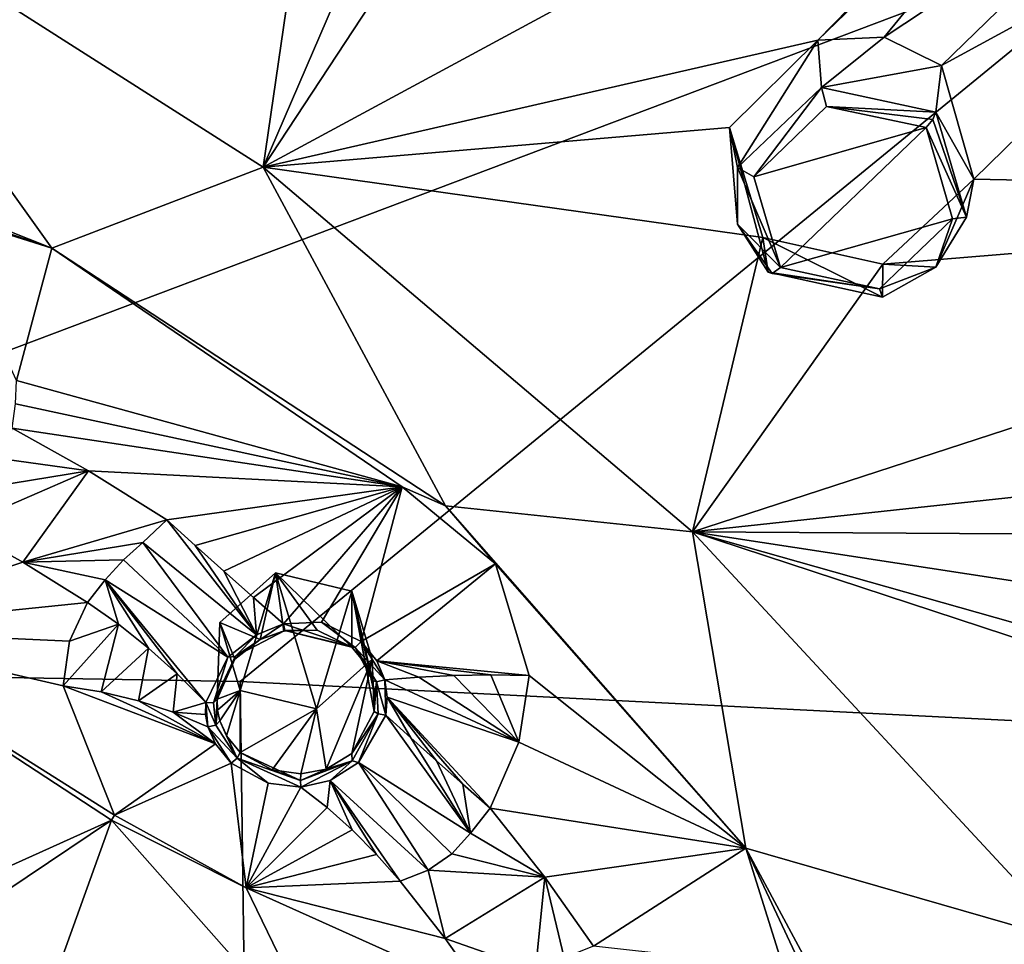
# Model space of a CAD drawing. Units: millimetres. Extents: x -189 to 52, y -411 to 302.
# Drawn here: x -30 to -18, y 215 to 227 of the extents above; entities that cross this region are included whole.
import ezdxf

# ---------------------------------------------------------------- set-up
doc = ezdxf.new("R2010")
doc.units = ezdxf.units.MM
doc.header["$LTSCALE"] = 17.087905
for name, color, linetype in [('1008', 7, 'CONTINUOUS'), ('1032', 7, 'CONTINUOUS'), ('1033', 7, 'CONTINUOUS'), ('350', 7, 'CONTINUOUS'), ('351', 7, 'CONTINUOUS'), ('352', 7, 'CONTINUOUS'), ('353', 7, 'CONTINUOUS'), ('354', 7, 'CONTINUOUS'), ('355', 7, 'CONTINUOUS'), ('390', 7, 'CONTINUOUS'), ('391', 7, 'CONTINUOUS'), ('426', 7, 'CONTINUOUS'), ('427', 7, 'CONTINUOUS'), ('470', 7, 'CONTINUOUS'), ('766', 7, 'CONTINUOUS'), ('767', 7, 'CONTINUOUS'), ('806', 7, 'CONTINUOUS'), ('807', 7, 'CONTINUOUS'), ('808', 7, 'CONTINUOUS'), ('809', 7, 'CONTINUOUS'), ('810', 7, 'CONTINUOUS'), ('811', 7, 'CONTINUOUS'), ('812', 7, 'CONTINUOUS'), ('813', 7, 'CONTINUOUS'), ('916', 7, 'CONTINUOUS'), ('926', 7, 'CONTINUOUS'), ('927', 7, 'CONTINUOUS'), ('936', 7, 'CONTINUOUS')]:
    doc.layers.add(name, color=color, linetype=linetype)

msp = doc.modelspace()

# ---------------------------------------------------------------- linework, layer by layer
at = {"layer": '1008', "linetype": 'Continuous'}
for points in [[(-27.315, 218.519, -122.047), (-27.573, 219.38, -122.486), (-26.867, 220.009, -122.806), (-27.315, 218.519, -122.047)], [(-26.348, 218.289, -121.93), (-27.315, 218.519, -122.047), (-26.867, 220.009, -122.806), (-26.348, 218.289, -121.93)], [(-25.901, 219.779, -122.689), (-26.348, 218.289, -121.93), (-26.867, 220.009, -122.806), (-25.901, 219.779, -122.689)], [(-25.901, 219.779, -122.689), (-25.643, 218.918, -122.25), (-26.348, 218.289, -121.93), (-25.901, 219.779, -122.689)]]:
    msp.add_3dface(points, dxfattribs=at)
at = {"layer": '1032', "linetype": 'Continuous'}
for points in [[(-40.75, 208.67, -84.959), (-27.155, 206.782, -84.494), (-40.75, 218.861, -91.787), (-40.75, 208.67, -84.959)], [(-40.75, 218.861, -91.787), (-27.155, 206.782, -84.494), (-27.317, 218.632, -92.236), (-40.75, 218.861, -91.787)], [(-27.317, 218.632, -92.236), (-27.155, 206.782, -84.494), (-13.72, 217.944, -93.587), (-27.317, 218.632, -92.236)], [(-27.155, 206.782, -84.494), (-11.16, 204.546, -86.2), (-13.72, 217.944, -93.587), (-27.155, 206.782, -84.494)]]:
    msp.add_3dface(points, dxfattribs=at)
at = {"layer": '1033', "linetype": 'Continuous'}
for points in [[(-40.75, 218.861, -91.787), (-27.317, 218.632, -92.236), (-15.3, 228.469, -100.331), (-40.75, 218.861, -91.787)], [(-40.75, 218.861, -91.787), (-15.3, 228.469, -100.331), (-40.75, 227.382, -97.638), (-40.75, 218.861, -91.787)], [(-27.317, 218.632, -92.236), (-13.72, 217.944, -93.587), (-15.3, 228.469, -100.331), (-27.317, 218.632, -92.236)]]:
    msp.add_3dface(points, dxfattribs=at)
at = {"layer": '350', "linetype": 'Continuous'}
for points in [[(-28.244, 220.678, -124.775), (-25.263, 221.099, -124.325), (-27.886, 220.354, -124.655), (-28.244, 220.678, -124.775)], [(-27.886, 220.354, -124.655), (-25.263, 221.099, -124.325), (-27.522, 220.029, -124.561), (-27.886, 220.354, -124.655)], [(-27.522, 220.029, -124.561), (-25.263, 221.099, -124.325), (-27.148, 219.698, -124.491), (-27.522, 220.029, -124.561)], [(-25.263, 221.099, -124.325), (-26.767, 219.363, -124.449), (-27.148, 219.698, -124.491), (-25.263, 221.099, -124.325)], [(-26.287, 219.384, -124.365), (-26.767, 219.363, -124.449), (-25.263, 221.099, -124.325), (-26.287, 219.384, -124.365)], [(-25.783, 219.14, -124.203), (-26.287, 219.384, -124.365), (-25.263, 221.099, -124.325), (-25.783, 219.14, -124.203)], [(-24.085, 220.124, -123.823), (-25.783, 219.14, -124.203), (-25.263, 221.099, -124.325), (-24.085, 220.124, -123.823)], [(-25.584, 218.895, -124.09), (-25.783, 219.14, -124.203), (-24.085, 220.124, -123.823), (-25.584, 218.895, -124.09)], [(-23.658, 218.71, -123.23), (-25.584, 218.895, -124.09), (-24.085, 220.124, -123.823), (-23.658, 218.71, -123.23)], [(-25.486, 218.655, -123.997), (-25.584, 218.895, -124.09), (-25.052, 218.689, -123.73), (-25.486, 218.655, -123.997)], [(-25.052, 218.689, -123.73), (-25.584, 218.895, -124.09), (-24.612, 218.71, -123.517), (-25.052, 218.689, -123.73)], [(-24.612, 218.71, -123.517), (-25.584, 218.895, -124.09), (-24.142, 218.717, -123.348), (-24.612, 218.71, -123.517)], [(-24.142, 218.717, -123.348), (-25.584, 218.895, -124.09), (-23.658, 218.71, -123.23), (-24.142, 218.717, -123.348)]]:
    msp.add_3dface(points, dxfattribs=at)
at = {"layer": '351', "linetype": 'Continuous'}
for points in [[(-25.486, 218.655, -123.997), (-25.052, 218.689, -123.73), (-23.788, 217.864, -123.001), (-25.486, 218.655, -123.997)], [(-25.454, 218.434, -123.924), (-25.486, 218.655, -123.997), (-23.788, 217.864, -123.001), (-25.454, 218.434, -123.924)], [(-25.052, 218.689, -123.73), (-24.612, 218.71, -123.517), (-23.788, 217.864, -123.001), (-25.052, 218.689, -123.73)], [(-24.612, 218.71, -123.517), (-24.142, 218.717, -123.348), (-23.788, 217.864, -123.001), (-24.612, 218.71, -123.517)], [(-24.142, 218.717, -123.348), (-23.658, 218.71, -123.23), (-23.788, 217.864, -123.001), (-24.142, 218.717, -123.348)], [(-25.473, 218.209, -123.862), (-25.454, 218.434, -123.924), (-25.155, 217.921, -123.587), (-25.473, 218.209, -123.862)], [(-25.155, 217.921, -123.587), (-25.454, 218.434, -123.924), (-24.829, 217.628, -123.339), (-25.155, 217.921, -123.587)], [(-24.829, 217.628, -123.339), (-25.454, 218.434, -123.924), (-24.496, 217.333, -123.118), (-24.829, 217.628, -123.339)], [(-24.496, 217.333, -123.118), (-25.454, 218.434, -123.924), (-24.153, 217.031, -122.92), (-24.496, 217.333, -123.118)], [(-24.153, 217.031, -122.92), (-25.454, 218.434, -123.924), (-23.788, 217.864, -123.001), (-24.153, 217.031, -122.92)]]:
    msp.add_3dface(points, dxfattribs=at)
at = {"layer": '352', "linetype": 'Continuous'}
for points in [[(-29.074, 218.502, -123.509), (-27.63, 217.843, -123.73), (-29.558, 218.578, -123.49), (-29.074, 218.502, -123.509)], [(-29.558, 218.578, -123.49), (-27.63, 217.843, -123.73), (-28.907, 216.939, -122.637), (-29.558, 218.578, -123.49)], [(-28.604, 218.389, -123.577), (-27.63, 217.843, -123.73), (-29.074, 218.502, -123.509), (-28.604, 218.389, -123.577)], [(-28.162, 218.244, -123.689), (-27.63, 217.843, -123.73), (-28.604, 218.389, -123.577), (-28.162, 218.244, -123.689)], [(-27.724, 218.061, -123.849), (-27.63, 217.843, -123.73), (-28.162, 218.244, -123.689), (-27.724, 218.061, -123.849)], [(-27.63, 217.843, -123.73), (-27.428, 217.599, -123.604), (-28.907, 216.939, -122.637), (-27.63, 217.843, -123.73)], [(-28.907, 216.939, -122.637), (-27.428, 217.599, -123.604), (-27.238, 216.02, -122.161), (-28.907, 216.939, -122.637)], [(-27.428, 217.599, -123.604), (-26.962, 217.346, -123.482), (-27.238, 216.02, -122.161), (-27.428, 217.599, -123.604)], [(-26.962, 217.346, -123.482), (-26.546, 217.294, -123.49), (-27.238, 216.02, -122.161), (-26.962, 217.346, -123.482)], [(-27.238, 216.02, -122.161), (-26.546, 217.294, -123.49), (-26.215, 217.037, -123.199), (-27.238, 216.02, -122.161)], [(-25.898, 216.756, -122.945), (-27.238, 216.02, -122.161), (-26.215, 217.037, -123.199), (-25.898, 216.756, -122.945)], [(-25.59, 216.445, -122.72), (-27.238, 216.02, -122.161), (-25.898, 216.756, -122.945), (-25.59, 216.445, -122.72)], [(-25.291, 216.106, -122.526), (-27.238, 216.02, -122.161), (-25.59, 216.445, -122.72), (-25.291, 216.106, -122.526)]]:
    msp.add_3dface(points, dxfattribs=at)
at = {"layer": '353', "linetype": 'Continuous'}
for points in [[(-29.247, 219.632, -124.321), (-28.857, 219.358, -124.202), (-29.478, 219.142, -123.871), (-29.247, 219.632, -124.321)], [(-29.074, 218.502, -123.509), (-29.558, 218.578, -123.49), (-28.857, 219.358, -124.202), (-29.074, 218.502, -123.509)], [(-28.857, 219.358, -124.202), (-29.558, 218.578, -123.49), (-29.478, 219.142, -123.871), (-28.857, 219.358, -124.202)], [(-28.478, 219.056, -124.115), (-29.074, 218.502, -123.509), (-28.857, 219.358, -124.202), (-28.478, 219.056, -124.115)], [(-28.604, 218.389, -123.577), (-29.074, 218.502, -123.509), (-28.478, 219.056, -124.115), (-28.604, 218.389, -123.577)], [(-28.112, 218.729, -124.06), (-28.604, 218.389, -123.577), (-28.478, 219.056, -124.115), (-28.112, 218.729, -124.06)], [(-28.162, 218.244, -123.689), (-28.604, 218.389, -123.577), (-28.112, 218.729, -124.06), (-28.162, 218.244, -123.689)], [(-27.752, 218.369, -124.037), (-28.162, 218.244, -123.689), (-28.112, 218.729, -124.06), (-27.752, 218.369, -124.037)], [(-27.754, 218.215, -123.94), (-28.162, 218.244, -123.689), (-27.752, 218.369, -124.037), (-27.754, 218.215, -123.94)], [(-27.724, 218.061, -123.849), (-28.162, 218.244, -123.689), (-27.754, 218.215, -123.94), (-27.724, 218.061, -123.849)]]:
    msp.add_3dface(points, dxfattribs=at)
at = {"layer": '354', "linetype": 'Continuous'}
for points in [[(-28.244, 220.678, -124.775), (-27.109, 219.223, -124.441), (-28.547, 220.391, -124.779), (-28.244, 220.678, -124.775)], [(-28.244, 220.678, -124.775), (-27.886, 220.354, -124.655), (-27.109, 219.223, -124.441), (-28.244, 220.678, -124.775)], [(-28.547, 220.391, -124.779), (-27.472, 218.941, -124.338), (-28.791, 220.174, -124.722), (-28.547, 220.391, -124.779)], [(-27.109, 219.223, -124.441), (-27.472, 218.941, -124.338), (-28.547, 220.391, -124.779), (-27.109, 219.223, -124.441)], [(-27.886, 220.354, -124.655), (-27.522, 220.029, -124.561), (-27.109, 219.223, -124.441), (-27.886, 220.354, -124.655)], [(-28.791, 220.174, -124.722), (-27.472, 218.941, -124.338), (-29.023, 219.919, -124.581), (-28.791, 220.174, -124.722)], [(-27.522, 220.029, -124.561), (-27.148, 219.698, -124.491), (-27.109, 219.223, -124.441), (-27.522, 220.029, -124.561)], [(-28.857, 219.358, -124.202), (-29.247, 219.632, -124.321), (-29.023, 219.919, -124.581), (-28.857, 219.358, -124.202)], [(-27.752, 218.369, -124.037), (-28.112, 218.729, -124.06), (-29.023, 219.919, -124.581), (-27.752, 218.369, -124.037)], [(-27.472, 218.941, -124.338), (-27.752, 218.369, -124.037), (-29.023, 219.919, -124.581), (-27.472, 218.941, -124.338)], [(-28.112, 218.729, -124.06), (-28.478, 219.056, -124.115), (-29.023, 219.919, -124.581), (-28.112, 218.729, -124.06)], [(-28.478, 219.056, -124.115), (-28.857, 219.358, -124.202), (-29.023, 219.919, -124.581), (-28.478, 219.056, -124.115)], [(-27.148, 219.698, -124.491), (-26.767, 219.363, -124.449), (-27.109, 219.223, -124.441), (-27.148, 219.698, -124.491)]]:
    msp.add_3dface(points, dxfattribs=at)
at = {"layer": '355', "linetype": 'Continuous'}
for points in [[(-25.817, 217.608, -123.653), (-25.473, 218.209, -123.862), (-24.4, 216.714, -122.904), (-25.817, 217.608, -123.653)], [(-25.473, 218.209, -123.862), (-25.155, 217.921, -123.587), (-24.4, 216.714, -122.904), (-25.473, 218.209, -123.862)], [(-25.155, 217.921, -123.587), (-24.829, 217.628, -123.339), (-24.4, 216.714, -122.904), (-25.155, 217.921, -123.587)], [(-24.829, 217.628, -123.339), (-24.496, 217.333, -123.118), (-24.4, 216.714, -122.904), (-24.829, 217.628, -123.339)], [(-26.177, 217.379, -123.554), (-25.817, 217.608, -123.653), (-24.936, 216.246, -122.709), (-26.177, 217.379, -123.554)], [(-24.936, 216.246, -122.709), (-25.817, 217.608, -123.653), (-24.637, 216.451, -122.829), (-24.936, 216.246, -122.709)], [(-24.637, 216.451, -122.829), (-25.817, 217.608, -123.653), (-24.4, 216.714, -122.904), (-24.637, 216.451, -122.829)], [(-26.215, 217.037, -123.199), (-26.546, 217.294, -123.49), (-26.177, 217.379, -123.554), (-26.215, 217.037, -123.199)], [(-25.898, 216.756, -122.945), (-26.215, 217.037, -123.199), (-26.177, 217.379, -123.554), (-25.898, 216.756, -122.945)], [(-25.291, 216.106, -122.526), (-25.59, 216.445, -122.72), (-26.177, 217.379, -123.554), (-25.291, 216.106, -122.526)], [(-25.291, 216.106, -122.526), (-26.177, 217.379, -123.554), (-24.936, 216.246, -122.709), (-25.291, 216.106, -122.526)], [(-25.59, 216.445, -122.72), (-25.898, 216.756, -122.945), (-26.177, 217.379, -123.554), (-25.59, 216.445, -122.72)], [(-24.496, 217.333, -123.118), (-24.153, 217.031, -122.92), (-24.4, 216.714, -122.904), (-24.496, 217.333, -123.118)]]:
    msp.add_3dface(points, dxfattribs=at)
at = {"layer": '390', "linetype": 'Continuous'}
for points in [[(-25.643, 218.918, -122.25), (-25.901, 219.779, -122.689), (-25.62, 218.253, -123.786), (-25.643, 218.918, -122.25)], [(-25.62, 218.253, -123.786), (-25.901, 219.779, -122.689), (-25.609, 218.453, -123.841), (-25.62, 218.253, -123.786)], [(-25.609, 218.453, -123.841), (-25.901, 219.779, -122.689), (-25.64, 218.647, -123.905), (-25.609, 218.453, -123.841)], [(-25.64, 218.647, -123.905), (-25.901, 219.779, -122.689), (-25.727, 218.856, -123.985), (-25.64, 218.647, -123.905)], [(-25.727, 218.856, -123.985), (-25.901, 219.779, -122.689), (-25.901, 219.069, -124.083), (-25.727, 218.856, -123.985)], [(-26.348, 218.289, -121.93), (-25.643, 218.918, -122.25), (-26.225, 217.525, -123.52), (-26.348, 218.289, -121.93)], [(-26.225, 217.525, -123.52), (-25.643, 218.918, -122.25), (-25.904, 217.723, -123.601), (-26.225, 217.525, -123.52)], [(-25.904, 217.723, -123.601), (-25.643, 218.918, -122.25), (-25.62, 218.253, -123.786), (-25.904, 217.723, -123.601)], [(-27.315, 218.519, -122.047), (-26.348, 218.289, -121.93), (-27.315, 217.736, -123.583), (-27.315, 218.519, -122.047)], [(-27.315, 217.736, -123.583), (-26.348, 218.289, -121.93), (-26.912, 217.515, -123.476), (-27.315, 217.736, -123.583)], [(-26.912, 217.515, -123.476), (-26.348, 218.289, -121.93), (-26.547, 217.464, -123.477), (-26.912, 217.515, -123.476)], [(-26.547, 217.464, -123.477), (-26.348, 218.289, -121.93), (-26.225, 217.525, -123.52), (-26.547, 217.464, -123.477)]]:
    msp.add_3dface(points, dxfattribs=at)
at = {"layer": '391', "linetype": 'Continuous'}
for points in [[(-26.867, 220.009, -122.806), (-27.573, 219.38, -122.486), (-27.061, 219.164, -124.302), (-26.867, 220.009, -122.806)], [(-26.762, 219.271, -124.304), (-26.867, 220.009, -122.806), (-27.061, 219.164, -124.302), (-26.762, 219.271, -124.304)], [(-25.901, 219.069, -124.083), (-25.901, 219.779, -122.689), (-26.867, 220.009, -122.806), (-25.901, 219.069, -124.083)], [(-25.901, 219.069, -124.083), (-26.867, 220.009, -122.806), (-26.339, 219.283, -124.226), (-25.901, 219.069, -124.083)], [(-26.339, 219.283, -124.226), (-26.867, 220.009, -122.806), (-26.762, 219.271, -124.304), (-26.339, 219.283, -124.226)], [(-27.573, 219.38, -122.486), (-27.315, 218.519, -122.047), (-27.606, 218.408, -123.957), (-27.573, 219.38, -122.486)], [(-27.384, 218.916, -124.215), (-27.573, 219.38, -122.486), (-27.606, 218.408, -123.957), (-27.384, 218.916, -124.215)], [(-27.061, 219.164, -124.302), (-27.573, 219.38, -122.486), (-27.384, 218.916, -124.215), (-27.061, 219.164, -124.302)], [(-27.606, 218.408, -123.957), (-27.315, 218.519, -122.047), (-27.603, 218.272, -123.873), (-27.606, 218.408, -123.957)], [(-27.603, 218.272, -123.873), (-27.315, 218.519, -122.047), (-27.575, 218.136, -123.794), (-27.603, 218.272, -123.873)], [(-27.575, 218.136, -123.794), (-27.315, 218.519, -122.047), (-27.49, 217.947, -123.692), (-27.575, 218.136, -123.794)], [(-27.315, 218.519, -122.047), (-27.315, 217.736, -123.583), (-27.49, 217.947, -123.692), (-27.315, 218.519, -122.047)]]:
    msp.add_3dface(points, dxfattribs=at)
at = {"layer": '426', "linetype": 'Continuous'}
for points in [[(-18.508, 225.839, -127.078), (-18.437, 226.43, -126.077), (-18.028, 224.992, -125.45), (-18.508, 225.839, -127.078)], [(-18.12, 224.513, -126.486), (-18.508, 225.839, -127.078), (-18.028, 224.992, -125.45), (-18.12, 224.513, -126.486)], [(-19.18, 223.916, -125.1), (-18.511, 223.879, -126.244), (-18.028, 224.992, -125.45), (-19.18, 223.916, -125.1)], [(-18.511, 223.879, -126.244), (-18.12, 224.513, -126.486), (-18.028, 224.992, -125.45), (-18.511, 223.879, -126.244)], [(-20.632, 223.817, -126.369), (-19.186, 223.501, -126.131), (-20.7, 224.253, -125.365), (-20.632, 223.817, -126.369)], [(-20.7, 224.253, -125.365), (-19.186, 223.501, -126.131), (-19.18, 223.916, -125.1), (-20.7, 224.253, -125.365)], [(-19.186, 223.501, -126.131), (-18.511, 223.879, -126.244), (-19.18, 223.916, -125.1), (-19.186, 223.501, -126.131)]]:
    msp.add_3dface(points, dxfattribs=at)
at = {"layer": '427', "linetype": 'Continuous'}
for points in [[(-20.004, 226.751, -126.345), (-21.022, 225.139, -126.964), (-21.12, 225.648, -125.981), (-20.004, 226.751, -126.345)], [(-19.958, 226.153, -127.319), (-21.022, 225.139, -126.964), (-20.004, 226.751, -126.345), (-19.958, 226.153, -127.319)], [(-19.162, 226.789, -126.288), (-19.958, 226.153, -127.319), (-20.004, 226.751, -126.345), (-19.162, 226.789, -126.288)], [(-18.437, 226.43, -126.077), (-19.958, 226.153, -127.319), (-19.162, 226.789, -126.288), (-18.437, 226.43, -126.077)], [(-18.437, 226.43, -126.077), (-18.508, 225.839, -127.078), (-19.958, 226.153, -127.319), (-18.437, 226.43, -126.077)], [(-20.632, 223.817, -126.369), (-20.7, 224.253, -125.365), (-21.12, 225.648, -125.981), (-20.632, 223.817, -126.369)], [(-21.021, 224.424, -126.657), (-20.632, 223.817, -126.369), (-21.12, 225.648, -125.981), (-21.021, 224.424, -126.657)], [(-21.022, 225.139, -126.964), (-21.021, 224.424, -126.657), (-21.12, 225.648, -125.981), (-21.022, 225.139, -126.964)]]:
    msp.add_3dface(points, dxfattribs=at)
at = {"layer": '470', "linetype": 'Continuous'}
for points in [[(-19.892, 225.913, -127.401), (-18.633, 225.646, -127.183), (-20.815, 225.023, -127.108), (-19.892, 225.913, -127.401)], [(-18.633, 225.646, -127.183), (-20.477, 223.873, -126.601), (-20.815, 225.023, -127.108), (-18.633, 225.646, -127.183)], [(-18.297, 224.49, -126.677), (-20.477, 223.873, -126.601), (-18.633, 225.646, -127.183), (-18.297, 224.49, -126.677)], [(-19.224, 223.603, -126.387), (-20.477, 223.873, -126.601), (-18.297, 224.49, -126.677), (-19.224, 223.603, -126.387)]]:
    msp.add_3dface(points, dxfattribs=at)
at = {"layer": '766', "linetype": 'Continuous'}
for points in [[(-21.022, 225.139, -126.964), (-19.958, 226.153, -127.319), (-20.815, 225.023, -127.108), (-21.022, 225.139, -126.964)], [(-19.958, 226.153, -127.319), (-19.892, 225.913, -127.401), (-20.815, 225.023, -127.108), (-19.958, 226.153, -127.319)], [(-19.958, 226.153, -127.319), (-18.508, 225.839, -127.078), (-19.892, 225.913, -127.401), (-19.958, 226.153, -127.319)], [(-19.892, 225.913, -127.401), (-18.508, 225.839, -127.078), (-18.548, 225.749, -127.169), (-19.892, 225.913, -127.401)], [(-18.633, 225.646, -127.183), (-19.892, 225.913, -127.401), (-18.548, 225.749, -127.169), (-18.633, 225.646, -127.183)], [(-21.021, 224.424, -126.657), (-21.022, 225.139, -126.964), (-20.477, 223.873, -126.601), (-21.021, 224.424, -126.657)], [(-20.477, 223.873, -126.601), (-21.022, 225.139, -126.964), (-20.815, 225.023, -127.108), (-20.477, 223.873, -126.601)], [(-20.632, 223.817, -126.369), (-21.021, 224.424, -126.657), (-20.581, 223.8, -126.514), (-20.632, 223.817, -126.369)], [(-21.021, 224.424, -126.657), (-20.477, 223.873, -126.601), (-20.581, 223.8, -126.514), (-21.021, 224.424, -126.657)]]:
    msp.add_3dface(points, dxfattribs=at)
at = {"layer": '767', "linetype": 'Continuous'}
for points in [[(-18.12, 224.513, -126.486), (-18.633, 225.646, -127.183), (-18.548, 225.749, -127.169), (-18.12, 224.513, -126.486)], [(-18.508, 225.839, -127.078), (-18.12, 224.513, -126.486), (-18.548, 225.749, -127.169), (-18.508, 225.839, -127.078)], [(-18.12, 224.513, -126.486), (-18.297, 224.49, -126.677), (-18.633, 225.646, -127.183), (-18.12, 224.513, -126.486)], [(-18.511, 223.879, -126.244), (-19.224, 223.603, -126.387), (-18.297, 224.49, -126.677), (-18.511, 223.879, -126.244)], [(-18.12, 224.513, -126.486), (-18.511, 223.879, -126.244), (-18.297, 224.49, -126.677), (-18.12, 224.513, -126.486)], [(-20.477, 223.873, -126.601), (-19.224, 223.603, -126.387), (-20.581, 223.8, -126.514), (-20.477, 223.873, -126.601)], [(-18.511, 223.879, -126.244), (-19.186, 223.501, -126.131), (-19.224, 223.603, -126.387), (-18.511, 223.879, -126.244)], [(-19.186, 223.501, -126.131), (-20.632, 223.817, -126.369), (-19.224, 223.603, -126.387), (-19.186, 223.501, -126.131)], [(-19.224, 223.603, -126.387), (-20.632, 223.817, -126.369), (-20.581, 223.8, -126.514), (-19.224, 223.603, -126.387)]]:
    msp.add_3dface(points, dxfattribs=at)
at = {"layer": '806', "linetype": 'Continuous'}
for points in [[(-27.109, 219.223, -124.441), (-26.767, 219.363, -124.449), (-27.378, 218.95, -124.324), (-27.109, 219.223, -124.441)], [(-27.378, 218.95, -124.324), (-26.767, 219.363, -124.449), (-26.752, 219.278, -124.402), (-27.378, 218.95, -124.324)], [(-27.061, 219.164, -124.302), (-27.378, 218.95, -124.324), (-26.752, 219.278, -124.402), (-27.061, 219.164, -124.302)], [(-26.762, 219.271, -124.304), (-27.061, 219.164, -124.302), (-26.752, 219.278, -124.402), (-26.762, 219.271, -124.304)], [(-27.472, 218.941, -124.338), (-27.109, 219.223, -124.441), (-27.378, 218.95, -124.324), (-27.472, 218.941, -124.338)], [(-27.061, 219.164, -124.302), (-27.384, 218.916, -124.215), (-27.378, 218.95, -124.324), (-27.061, 219.164, -124.302)], [(-27.752, 218.369, -124.037), (-27.472, 218.941, -124.338), (-27.654, 218.365, -124.031), (-27.752, 218.369, -124.037)], [(-27.654, 218.365, -124.031), (-27.472, 218.941, -124.338), (-27.378, 218.95, -124.324), (-27.654, 218.365, -124.031)], [(-27.384, 218.916, -124.215), (-27.654, 218.365, -124.031), (-27.378, 218.95, -124.324), (-27.384, 218.916, -124.215)], [(-27.384, 218.916, -124.215), (-27.606, 218.408, -123.957), (-27.654, 218.365, -124.031), (-27.384, 218.916, -124.215)]]:
    msp.add_3dface(points, dxfattribs=at)
at = {"layer": '807', "linetype": 'Continuous'}
for points in [[(-26.767, 219.363, -124.449), (-26.287, 219.384, -124.365), (-25.859, 219.065, -124.183), (-26.767, 219.363, -124.449)], [(-26.287, 219.384, -124.365), (-25.783, 219.14, -124.203), (-25.859, 219.065, -124.183), (-26.287, 219.384, -124.365)], [(-26.752, 219.278, -124.402), (-26.767, 219.363, -124.449), (-25.859, 219.065, -124.183), (-26.752, 219.278, -124.402)], [(-26.339, 219.283, -124.226), (-26.762, 219.271, -124.304), (-26.752, 219.278, -124.402), (-26.339, 219.283, -124.226)], [(-25.901, 219.069, -124.083), (-26.339, 219.283, -124.226), (-26.752, 219.278, -124.402), (-25.901, 219.069, -124.083)], [(-25.901, 219.069, -124.083), (-26.752, 219.278, -124.402), (-25.859, 219.065, -124.183), (-25.901, 219.069, -124.083)]]:
    msp.add_3dface(points, dxfattribs=at)
at = {"layer": '808', "linetype": 'Continuous'}
for points in [[(-25.783, 219.14, -124.203), (-25.486, 218.655, -123.997), (-25.859, 219.065, -124.183), (-25.783, 219.14, -124.203)], [(-25.783, 219.14, -124.203), (-25.584, 218.895, -124.09), (-25.486, 218.655, -123.997), (-25.783, 219.14, -124.203)], [(-25.727, 218.856, -123.985), (-25.901, 219.069, -124.083), (-25.859, 219.065, -124.183), (-25.727, 218.856, -123.985)], [(-25.859, 219.065, -124.183), (-25.486, 218.655, -123.997), (-25.588, 218.628, -123.995), (-25.859, 219.065, -124.183)], [(-25.64, 218.647, -123.905), (-25.727, 218.856, -123.985), (-25.859, 219.065, -124.183), (-25.64, 218.647, -123.905)], [(-25.64, 218.647, -123.905), (-25.859, 219.065, -124.183), (-25.588, 218.628, -123.995), (-25.64, 218.647, -123.905)]]:
    msp.add_3dface(points, dxfattribs=at)
at = {"layer": '809', "linetype": 'Continuous'}
for points in [[(-25.609, 218.453, -123.841), (-25.64, 218.647, -123.905), (-25.588, 218.628, -123.995), (-25.609, 218.453, -123.841)], [(-25.62, 218.253, -123.786), (-25.609, 218.453, -123.841), (-25.588, 218.628, -123.995), (-25.62, 218.253, -123.786)], [(-25.62, 218.253, -123.786), (-25.588, 218.628, -123.995), (-25.57, 218.224, -123.865), (-25.62, 218.253, -123.786)], [(-25.486, 218.655, -123.997), (-25.473, 218.209, -123.862), (-25.588, 218.628, -123.995), (-25.486, 218.655, -123.997)], [(-25.588, 218.628, -123.995), (-25.473, 218.209, -123.862), (-25.57, 218.224, -123.865), (-25.588, 218.628, -123.995)], [(-25.486, 218.655, -123.997), (-25.454, 218.434, -123.924), (-25.473, 218.209, -123.862), (-25.486, 218.655, -123.997)]]:
    msp.add_3dface(points, dxfattribs=at)
at = {"layer": '810', "linetype": 'Continuous'}
for points in [[(-25.904, 217.723, -123.601), (-25.62, 218.253, -123.786), (-25.57, 218.224, -123.865), (-25.904, 217.723, -123.601)], [(-25.904, 217.723, -123.601), (-25.57, 218.224, -123.865), (-25.897, 217.63, -123.652), (-25.904, 217.723, -123.601)], [(-25.57, 218.224, -123.865), (-25.817, 217.608, -123.653), (-25.897, 217.63, -123.652), (-25.57, 218.224, -123.865)], [(-25.473, 218.209, -123.862), (-25.817, 217.608, -123.653), (-25.57, 218.224, -123.865), (-25.473, 218.209, -123.862)], [(-25.897, 217.63, -123.652), (-26.546, 217.294, -123.49), (-26.552, 217.382, -123.531), (-25.897, 217.63, -123.652)], [(-26.225, 217.525, -123.52), (-25.897, 217.63, -123.652), (-26.552, 217.382, -123.531), (-26.225, 217.525, -123.52)], [(-26.177, 217.379, -123.554), (-26.546, 217.294, -123.49), (-25.897, 217.63, -123.652), (-26.177, 217.379, -123.554)], [(-26.225, 217.525, -123.52), (-25.904, 217.723, -123.601), (-25.897, 217.63, -123.652), (-26.225, 217.525, -123.52)], [(-25.817, 217.608, -123.653), (-26.177, 217.379, -123.554), (-25.897, 217.63, -123.652), (-25.817, 217.608, -123.653)], [(-26.547, 217.464, -123.477), (-26.225, 217.525, -123.52), (-26.552, 217.382, -123.531), (-26.547, 217.464, -123.477)]]:
    msp.add_3dface(points, dxfattribs=at)
at = {"layer": '811', "linetype": 'Continuous'}
for points in [[(-26.962, 217.346, -123.482), (-27.428, 217.599, -123.604), (-27.354, 217.661, -123.645), (-26.962, 217.346, -123.482)], [(-27.315, 217.736, -123.583), (-26.552, 217.382, -123.531), (-27.354, 217.661, -123.645), (-27.315, 217.736, -123.583)], [(-26.546, 217.294, -123.49), (-26.962, 217.346, -123.482), (-27.354, 217.661, -123.645), (-26.546, 217.294, -123.49)], [(-26.552, 217.382, -123.531), (-26.546, 217.294, -123.49), (-27.354, 217.661, -123.645), (-26.552, 217.382, -123.531)], [(-27.315, 217.736, -123.583), (-26.912, 217.515, -123.476), (-26.552, 217.382, -123.531), (-27.315, 217.736, -123.583)], [(-26.912, 217.515, -123.476), (-26.547, 217.464, -123.477), (-26.552, 217.382, -123.531), (-26.912, 217.515, -123.476)]]:
    msp.add_3dface(points, dxfattribs=at)
at = {"layer": '812', "linetype": 'Continuous'}
for points in [[(-27.575, 218.136, -123.794), (-27.354, 217.661, -123.645), (-27.625, 218.082, -123.865), (-27.575, 218.136, -123.794)], [(-27.575, 218.136, -123.794), (-27.49, 217.947, -123.692), (-27.354, 217.661, -123.645), (-27.575, 218.136, -123.794)], [(-27.354, 217.661, -123.645), (-27.724, 218.061, -123.849), (-27.625, 218.082, -123.865), (-27.354, 217.661, -123.645)], [(-27.428, 217.599, -123.604), (-27.63, 217.843, -123.73), (-27.724, 218.061, -123.849), (-27.428, 217.599, -123.604)], [(-27.428, 217.599, -123.604), (-27.724, 218.061, -123.849), (-27.354, 217.661, -123.645), (-27.428, 217.599, -123.604)], [(-27.49, 217.947, -123.692), (-27.315, 217.736, -123.583), (-27.354, 217.661, -123.645), (-27.49, 217.947, -123.692)]]:
    msp.add_3dface(points, dxfattribs=at)
at = {"layer": '813', "linetype": 'Continuous'}
for points in [[(-27.654, 218.365, -124.031), (-27.606, 218.408, -123.957), (-27.625, 218.082, -123.865), (-27.654, 218.365, -124.031)], [(-27.606, 218.408, -123.957), (-27.603, 218.272, -123.873), (-27.625, 218.082, -123.865), (-27.606, 218.408, -123.957)], [(-27.724, 218.061, -123.849), (-27.754, 218.215, -123.94), (-27.752, 218.369, -124.037), (-27.724, 218.061, -123.849)], [(-27.724, 218.061, -123.849), (-27.752, 218.369, -124.037), (-27.625, 218.082, -123.865), (-27.724, 218.061, -123.849)], [(-27.752, 218.369, -124.037), (-27.654, 218.365, -124.031), (-27.625, 218.082, -123.865), (-27.752, 218.369, -124.037)], [(-27.603, 218.272, -123.873), (-27.575, 218.136, -123.794), (-27.625, 218.082, -123.865), (-27.603, 218.272, -123.873)]]:
    msp.add_3dface(points, dxfattribs=at)
at = {"layer": '916', "linetype": 'Continuous'}
for points in [[(-24.947, 228.307, -127.362), (-15.469, 231.392, -127.749), (-27.026, 225.143, -126.171), (-24.947, 228.307, -127.362)], [(-15.469, 231.392, -127.749), (-20.004, 226.751, -126.345), (-27.026, 225.143, -126.171), (-15.469, 231.392, -127.749)], [(-20.004, 226.751, -126.345), (-15.469, 231.392, -127.749), (-16.146, 230.476, -127.467), (-20.004, 226.751, -126.345)], [(-19.162, 226.789, -126.288), (-20.004, 226.751, -126.345), (-16.146, 230.476, -127.467), (-19.162, 226.789, -126.288)], [(-15.724, 229.068, -126.874), (-19.162, 226.789, -126.288), (-16.146, 230.476, -127.467), (-15.724, 229.068, -126.874)], [(-35.422, 226.077, -126.91), (-33.278, 229.128, -128.129), (-29.7, 224.119, -125.87), (-35.422, 226.077, -126.91)], [(-33.278, 229.128, -128.129), (-26.573, 228.25, -127.444), (-27.026, 225.143, -126.171), (-33.278, 229.128, -128.129)], [(-33.278, 229.128, -128.129), (-27.026, 225.143, -126.171), (-29.7, 224.119, -125.87), (-33.278, 229.128, -128.129)], [(-18.437, 226.43, -126.077), (-19.162, 226.789, -126.288), (-15.724, 229.068, -126.874), (-18.437, 226.43, -126.077)], [(-18.437, 226.43, -126.077), (-15.724, 229.068, -126.874), (-14.201, 228.741, -126.586), (-18.437, 226.43, -126.077)], [(-18.028, 224.992, -125.45), (-18.437, 226.43, -126.077), (-14.201, 228.741, -126.586), (-18.028, 224.992, -125.45)], [(-18.028, 224.992, -125.45), (-14.201, 228.741, -126.586), (-8.469, 224.799, -124.37), (-18.028, 224.992, -125.45)], [(-25.762, 228.072, -127.319), (-24.947, 228.307, -127.362), (-27.026, 225.143, -126.171), (-25.762, 228.072, -127.319)], [(-26.573, 228.25, -127.444), (-25.762, 228.072, -127.319), (-27.026, 225.143, -126.171), (-26.573, 228.25, -127.444)], [(-20.004, 226.751, -126.345), (-21.12, 225.648, -125.981), (-27.026, 225.143, -126.171), (-20.004, 226.751, -126.345)], [(-21.12, 225.648, -125.981), (-20.7, 224.253, -125.365), (-27.026, 225.143, -126.171), (-21.12, 225.648, -125.981)], [(-29.7, 224.119, -125.87), (-27.026, 225.143, -126.171), (-24.716, 220.858, -124.183), (-29.7, 224.119, -125.87)], [(-27.026, 225.143, -126.171), (-20.7, 224.253, -125.365), (-21.59, 220.527, -123.832), (-27.026, 225.143, -126.171)], [(-27.026, 225.143, -126.171), (-21.59, 220.527, -123.832), (-24.716, 220.858, -124.183), (-27.026, 225.143, -126.171)], [(-19.18, 223.916, -125.1), (-18.028, 224.992, -125.45), (-8.469, 224.799, -124.37), (-19.18, 223.916, -125.1)], [(-19.18, 223.916, -125.1), (-8.469, 224.799, -124.37), (-21.59, 220.527, -123.832), (-19.18, 223.916, -125.1)], [(-8.469, 224.799, -124.37), (-14.779, 221.263, -123.586), (-21.59, 220.527, -123.832), (-8.469, 224.799, -124.37)], [(-20.7, 224.253, -125.365), (-19.18, 223.916, -125.1), (-21.59, 220.527, -123.832), (-20.7, 224.253, -125.365)], [(-14.779, 221.263, -123.586), (-16.181, 220.494, -123.385), (-21.59, 220.527, -123.832), (-14.779, 221.263, -123.586)], [(-24.716, 220.858, -124.183), (-21.59, 220.527, -123.832), (-20.915, 216.522, -121.997), (-24.716, 220.858, -124.183)], [(-16.194, 219.001, -122.735), (-14.877, 218.32, -122.315), (-21.59, 220.527, -123.832), (-16.194, 219.001, -122.735)], [(-16.409, 219.736, -123.076), (-16.194, 219.001, -122.735), (-21.59, 220.527, -123.832), (-16.409, 219.736, -123.076)], [(-21.59, 220.527, -123.832), (-14.877, 218.32, -122.315), (-16.767, 215.33, -121.132), (-21.59, 220.527, -123.832)], [(-16.181, 220.494, -123.385), (-16.409, 219.736, -123.076), (-21.59, 220.527, -123.832), (-16.181, 220.494, -123.385)], [(-21.59, 220.527, -123.832), (-16.767, 215.33, -121.132), (-20.915, 216.522, -121.997), (-21.59, 220.527, -123.832)], [(-28.943, 216.878, -122.61), (-33.08, 215.013, -121.887), (-32.629, 219.286, -123.846), (-28.943, 216.878, -122.61)], [(-33.08, 215.013, -121.887), (-28.943, 216.878, -122.61), (-32.151, 214.724, -121.724), (-33.08, 215.013, -121.887)], [(-28.943, 216.878, -122.61), (-30.488, 212.595, -120.659), (-32.151, 214.724, -121.724), (-28.943, 216.878, -122.61)], [(-26.093, 213.653, -120.975), (-30.488, 212.595, -120.659), (-28.943, 216.878, -122.61), (-26.093, 213.653, -120.975)], [(-20.915, 216.522, -121.997), (-16.767, 215.33, -121.132), (-18.523, 211.429, -119.437), (-20.915, 216.522, -121.997)], [(-16.767, 215.33, -121.132), (-13.424, 209.145, -117.893), (-18.523, 211.429, -119.437), (-16.767, 215.33, -121.132)]]:
    msp.add_3dface(points, dxfattribs=at)
at = {"layer": '926', "linetype": 'Continuous'}
for points in [[(-32.244, 225.126, -126.409), (-35.422, 226.077, -126.91), (-29.7, 224.119, -125.87), (-32.244, 225.126, -126.409)], [(-31.127, 224.565, -126.128), (-32.244, 225.126, -126.409), (-29.7, 224.119, -125.87), (-31.127, 224.565, -126.128)], [(-30.146, 222.446, -125.447), (-31.127, 224.565, -126.128), (-29.7, 224.119, -125.87), (-30.146, 222.446, -125.447)], [(-25.263, 221.099, -124.325), (-30.146, 222.446, -125.447), (-29.7, 224.119, -125.87), (-25.263, 221.099, -124.325)], [(-25.263, 221.099, -124.325), (-29.7, 224.119, -125.87), (-24.716, 220.858, -124.183), (-25.263, 221.099, -124.325)], [(-30.16, 222.148, -125.407), (-30.146, 222.446, -125.447), (-25.263, 221.099, -124.325), (-30.16, 222.148, -125.407)], [(-30.202, 221.841, -125.382), (-30.16, 222.148, -125.407), (-25.263, 221.099, -124.325), (-30.202, 221.841, -125.382)], [(-30.202, 221.841, -125.382), (-25.263, 221.099, -124.325), (-29.234, 221.302, -125.1), (-30.202, 221.841, -125.382)], [(-25.263, 221.099, -124.325), (-28.244, 220.678, -124.775), (-29.234, 221.302, -125.1), (-25.263, 221.099, -124.325)], [(-24.085, 220.124, -123.823), (-25.263, 221.099, -124.325), (-24.716, 220.858, -124.183), (-24.085, 220.124, -123.823)], [(-24.085, 220.124, -123.823), (-24.716, 220.858, -124.183), (-20.915, 216.522, -121.997), (-24.085, 220.124, -123.823)], [(-23.658, 218.71, -123.23), (-24.085, 220.124, -123.823), (-20.915, 216.522, -121.997), (-23.658, 218.71, -123.23)], [(-23.788, 217.864, -123.001), (-23.658, 218.71, -123.23), (-20.915, 216.522, -121.997), (-23.788, 217.864, -123.001)], [(-24.153, 217.031, -122.92), (-23.788, 217.864, -123.001), (-20.915, 216.522, -121.997), (-24.153, 217.031, -122.92)], [(-24.153, 217.031, -122.92), (-20.915, 216.522, -121.997), (-23.457, 216.157, -122.481), (-24.153, 217.031, -122.92)], [(-20.915, 216.522, -121.997), (-22.841, 215.282, -122.042), (-23.457, 216.157, -122.481), (-20.915, 216.522, -121.997)], [(-20.444, 215.016, -121.286), (-22.841, 215.282, -122.042), (-20.915, 216.522, -121.997), (-20.444, 215.016, -121.286)], [(-19.619, 214.115, -120.793), (-20.444, 215.016, -121.286), (-20.915, 216.522, -121.997), (-19.619, 214.115, -120.793)], [(-19.619, 214.115, -120.793), (-20.915, 216.522, -121.997), (-18.523, 211.429, -119.437), (-19.619, 214.115, -120.793)]]:
    msp.add_3dface(points, dxfattribs=at)
at = {"layer": '927', "linetype": 'Continuous'}
for points in [[(-32.629, 219.286, -123.846), (-30.87, 220.593, -124.82), (-30.067, 220.144, -124.586), (-32.629, 219.286, -123.846)], [(-29.247, 219.632, -124.321), (-32.629, 219.286, -123.846), (-30.067, 220.144, -124.586), (-29.247, 219.632, -124.321)], [(-29.247, 219.632, -124.321), (-29.478, 219.142, -123.871), (-32.629, 219.286, -123.846), (-29.247, 219.632, -124.321)], [(-29.558, 218.578, -123.49), (-28.907, 216.939, -122.637), (-32.629, 219.286, -123.846), (-29.558, 218.578, -123.49)], [(-29.478, 219.142, -123.871), (-29.558, 218.578, -123.49), (-32.629, 219.286, -123.846), (-29.478, 219.142, -123.871)], [(-28.907, 216.939, -122.637), (-28.943, 216.878, -122.61), (-32.629, 219.286, -123.846), (-28.907, 216.939, -122.637)], [(-28.907, 216.939, -122.637), (-27.238, 216.02, -122.161), (-28.943, 216.878, -122.61), (-28.907, 216.939, -122.637)], [(-27.238, 216.02, -122.161), (-26.093, 213.653, -120.975), (-28.943, 216.878, -122.61), (-27.238, 216.02, -122.161)], [(-27.238, 216.02, -122.161), (-25.291, 216.106, -122.526), (-24.72, 215.381, -122.162), (-27.238, 216.02, -122.161)], [(-27.238, 216.02, -122.161), (-24.208, 214.656, -121.797), (-26.093, 213.653, -120.975), (-27.238, 216.02, -122.161)], [(-24.208, 214.656, -121.797), (-27.238, 216.02, -122.161), (-24.72, 215.381, -122.162), (-24.208, 214.656, -121.797)]]:
    msp.add_3dface(points, dxfattribs=at)
at = {"layer": '936', "linetype": 'Continuous'}
for points in [[(-30.301, 221.449, -125.326), (-30.202, 221.841, -125.382), (-29.234, 221.302, -125.1), (-30.301, 221.449, -125.326)], [(-30.451, 221.103, -125.21), (-30.301, 221.449, -125.326), (-29.234, 221.302, -125.1), (-30.451, 221.103, -125.21)], [(-30.87, 220.593, -124.82), (-30.451, 221.103, -125.21), (-29.234, 221.302, -125.1), (-30.87, 220.593, -124.82)], [(-30.87, 220.593, -124.82), (-29.234, 221.302, -125.1), (-30.067, 220.144, -124.586), (-30.87, 220.593, -124.82)], [(-29.234, 221.302, -125.1), (-28.244, 220.678, -124.775), (-30.067, 220.144, -124.586), (-29.234, 221.302, -125.1)], [(-28.244, 220.678, -124.775), (-28.547, 220.391, -124.779), (-30.067, 220.144, -124.586), (-28.244, 220.678, -124.775)], [(-28.547, 220.391, -124.779), (-28.791, 220.174, -124.722), (-30.067, 220.144, -124.586), (-28.547, 220.391, -124.779)], [(-28.791, 220.174, -124.722), (-29.023, 219.919, -124.581), (-30.067, 220.144, -124.586), (-28.791, 220.174, -124.722)], [(-29.023, 219.919, -124.581), (-29.247, 219.632, -124.321), (-30.067, 220.144, -124.586), (-29.023, 219.919, -124.581)], [(-24.4, 216.714, -122.904), (-24.153, 217.031, -122.92), (-23.457, 216.157, -122.481), (-24.4, 216.714, -122.904)], [(-24.637, 216.451, -122.829), (-24.4, 216.714, -122.904), (-23.457, 216.157, -122.481), (-24.637, 216.451, -122.829)], [(-24.936, 216.246, -122.709), (-24.637, 216.451, -122.829), (-23.457, 216.157, -122.481), (-24.936, 216.246, -122.709)], [(-25.291, 216.106, -122.526), (-24.936, 216.246, -122.709), (-24.72, 215.381, -122.162), (-25.291, 216.106, -122.526)], [(-24.936, 216.246, -122.709), (-23.457, 216.157, -122.481), (-24.72, 215.381, -122.162), (-24.936, 216.246, -122.709)], [(-23.457, 216.157, -122.481), (-23.577, 214.977, -122.091), (-24.72, 215.381, -122.162), (-23.457, 216.157, -122.481)], [(-23.216, 215.135, -122.112), (-23.577, 214.977, -122.091), (-23.457, 216.157, -122.481), (-23.216, 215.135, -122.112)], [(-22.841, 215.282, -122.042), (-23.216, 215.135, -122.112), (-23.457, 216.157, -122.481), (-22.841, 215.282, -122.042)], [(-23.577, 214.977, -122.091), (-24.208, 214.656, -121.797), (-24.72, 215.381, -122.162), (-23.577, 214.977, -122.091)]]:
    msp.add_3dface(points, dxfattribs=at)

doc.saveas('drawing.dxf')
